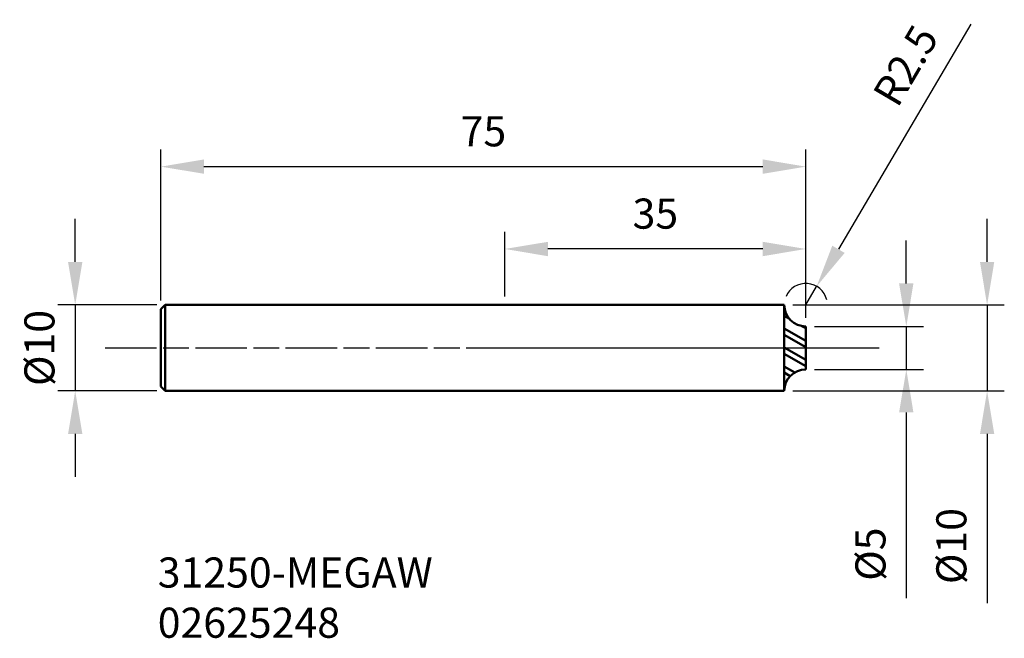
# Model space of a CAD drawing. Extents: x 80 to 195, y 107 to 179.
import ezdxf

# ---------------------------------------------------------------- set-up
doc = ezdxf.new("R2010")
doc.units = 0
doc.header["$PDMODE"] = 1
doc.linetypes.add('LONGDASH_DASH', pattern=[10.5, 6, -0.75, 3, -0.75])
for name, color, linetype, lineweight in [('1', 4, 'Continuous', 50), ('2', 7, 'Continuous', 25), ('4', 2, 'LONGDASH_DASH', 25), ('SK1', 4, 'Continuous', 50), ('SK2', 7, 'Continuous', 25), ('SK4', 2, 'LONGDASH_DASH', 25), ('SK6', 5, 'Continuous', 35)]:
    doc.layers.add(name, color=color, linetype=linetype, lineweight=lineweight)
doc.styles.add('STANDARD 3.5 mm', font='monos.ttf', dxfattribs={"height": 3.5})
doc.dimstyles.get("Standard").update_dxf_attribs({"dimtxt": 3.5, "dimasz": 5, "dimexe": 2, "dimexo": 1, "dimgap": 2.3, "dimtad": 1, "dimzin": 9, "dimdsep": 46, "dimtxsty": 'STANDARD 3.5 mm', "dimcen": 0.09, "dimadec": 0, "dimazin": 2, "dimtm": 1e-09, "dimtfac": 1, "dimtmove": 0, "dimatfit": 3, "dimfxl": 1, "dimtolj": 1, "dimarcsym": 0})

# ---------------------------------------------------------------- blocks, each defined once
blk = doc.blocks.new('*D3')
at = {"layer": 'DEFPOINTS', "color": 0}
for p in [(97.33, 145.48), (86.85, 135.48), (97.33, 135.48)]:
    blk.add_point(p, dxfattribs=at)
at = {"layer": 'SK2', "color": 0, "lineweight": -2}
for p, q in [((86.85, 150.48), (86.85, 155.48)), ((96.33, 145.48), (84.85, 145.48)), ((86.85, 145.48), (86.85, 135.48)), ((96.33, 135.48), (84.85, 135.48)), ((86.85, 130.48), (86.85, 125.48))]:
    blk.add_line(p, q, dxfattribs=at)
at = {"layer": 'SK2', "color": 0}
for points in [[(86.02, 150.48), (87.69, 150.48), (86.85, 145.48)], [(86.02, 130.48), (87.69, 130.48), (86.85, 135.48)]]:
    blk.add_solid(points, dxfattribs=at)
at = {"layer": 'SK2', "color": 0, "insert": (82.69, 140.48), "char_height": 3.5, "attachment_point": 5, "rotation": 90, "style": 'STANDARD 3.5 mm'}
blk.add_mtext('\\A1;%%c10', dxfattribs=at)
blk = doc.blocks.new('*D4')
at = {"layer": '2', "color": 0, "lineweight": -2}
for p, q in [((192.92, 150.48), (192.92, 155.48)), ((170.33, 145.48), (194.92, 145.48)), ((192.92, 145.48), (192.92, 135.48)), ((170.33, 135.48), (194.92, 135.48)), ((192.92, 130.48), (192.92, 110.82))]:
    blk.add_line(p, q, dxfattribs=at)
at = {"layer": '2', "color": 0}
for points in [[(192.09, 150.48), (193.75, 150.48), (192.92, 145.48)], [(192.09, 130.48), (193.75, 130.48), (192.92, 135.48)]]:
    blk.add_solid(points, dxfattribs=at)
at = {"layer": 'DEFPOINTS', "color": 0}
for p in [(169.33, 145.48), (169.33, 135.48), (192.92, 135.48)]:
    blk.add_point(p, dxfattribs=at)
at = {"layer": '2', "color": 0, "insert": (188.76, 117.45), "char_height": 3.5, "attachment_point": 5, "rotation": 90, "style": 'STANDARD 3.5 mm'}
blk.add_mtext('\\A1;%%c10', dxfattribs=at)
blk = doc.blocks.new('*D5')
at = {"layer": '2', "color": 0, "lineweight": -2}
for p, q in [((183.52, 147.98), (183.52, 152.98)), ((172.83, 142.98), (185.52, 142.98)), ((183.52, 142.98), (183.52, 137.98)), ((172.83, 137.98), (185.52, 137.98)), ((183.52, 132.98), (183.52, 111.41))]:
    blk.add_line(p, q, dxfattribs=at)
at = {"layer": '2', "color": 0}
for points in [[(182.68, 147.98), (184.35, 147.98), (183.52, 142.98)], [(182.68, 132.98), (184.35, 132.98), (183.52, 137.98)]]:
    blk.add_solid(points, dxfattribs=at)
at = {"layer": 'DEFPOINTS', "color": 0}
for p in [(171.83, 142.98), (183.52, 142.98), (171.83, 137.98)]:
    blk.add_point(p, dxfattribs=at)
at = {"layer": '2', "color": 0, "insert": (179.35, 116.51), "char_height": 3.5, "attachment_point": 5, "rotation": 90, "style": 'STANDARD 3.5 mm'}
blk.add_mtext('\\A1;%%c5', dxfattribs=at)
blk = doc.blocks.new('*D6')
at = {"layer": '2', "color": 0, "lineweight": -2}
for p, q in [((191.04, 178.13), (175.63, 151.95)), ((171.83, 145.48), (173.09, 147.64))]:
    blk.add_line(p, q, dxfattribs=at)
blk.add_arc((171.83, 145.48), 2.5, 13.6793, 157.0817, dxfattribs=at)
at = {"layer": '2', "color": 0}
blk.add_solid([(174.91, 152.37), (176.35, 151.53), (173.09, 147.64)], dxfattribs=at)
at = {"layer": 'DEFPOINTS', "color": 0}
for p in [(173.09, 147.64), (171.83, 145.48)]:
    blk.add_point(p, dxfattribs=at)
at = {"layer": '2', "color": 0, "insert": (183.44, 173.32), "char_height": 3.5, "attachment_point": 5, "rotation": 59.5159, "style": 'STANDARD 3.5 mm'}
blk.add_mtext('\\A1;R2.5', dxfattribs=at)
blk = doc.blocks.new('*D7')
at = {"layer": 'DEFPOINTS', "color": 0}
for p in [(136.83, 151.99), (136.83, 145.48), (171.83, 142.98)]:
    blk.add_point(p, dxfattribs=at)
at = {"layer": 'SK2', "color": 0, "lineweight": -2}
for p, q in [((136.83, 146.48), (136.83, 153.99)), ((171.83, 143.98), (171.83, 153.99)), ((166.83, 151.99), (141.83, 151.99))]:
    blk.add_line(p, q, dxfattribs=at)
at = {"layer": 'SK2', "color": 0}
for points in [[(141.83, 152.82), (141.83, 151.15), (136.83, 151.99)], [(166.83, 152.82), (166.83, 151.15), (171.83, 151.99)]]:
    blk.add_solid(points, dxfattribs=at)
at = {"layer": 'SK2', "color": 0, "insert": (154.33, 156.1), "char_height": 3.5, "attachment_point": 5, "style": 'STANDARD 3.5 mm'}
blk.add_mtext('\\A1;35', dxfattribs=at)
blk = doc.blocks.new('*D8')
at = {"layer": 'DEFPOINTS', "color": 0}
for p in [(171.83, 161.56), (96.83, 144.98), (171.83, 142.98)]:
    blk.add_point(p, dxfattribs=at)
at = {"layer": 'SK2', "color": 0, "lineweight": -2}
for p, q in [((96.83, 145.98), (96.83, 163.56)), ((171.83, 143.98), (171.83, 163.56)), ((101.83, 161.56), (166.83, 161.56))]:
    blk.add_line(p, q, dxfattribs=at)
at = {"layer": 'SK2', "color": 0}
for points in [[(101.83, 162.4), (101.83, 160.73), (96.83, 161.56)], [(166.83, 162.4), (166.83, 160.73), (171.83, 161.56)]]:
    blk.add_solid(points, dxfattribs=at)
at = {"layer": 'SK2', "color": 0, "insert": (134.33, 165.67), "char_height": 3.5, "attachment_point": 5, "style": 'STANDARD 3.5 mm'}
blk.add_mtext('\\A1;75', dxfattribs=at)

msp = doc.modelspace()

# ---------------------------------------------------------------- hatches: boundary and pattern name
at = {"layer": '1'}
h = msp.add_hatch(dxfattribs=at)
h.set_pattern_fill('ANSI32', color=256, scale=0.2, angle=105)
h.paths.add_polyline_path([(171.826, 140.485), (169.326, 140.485), (169.326, 135.485, -0.4142136), (171.826, 137.985)])
h.paths.add_polyline_path([(171.826, 142.985, -0.4142136), (169.326, 145.485), (169.326, 140.485), (171.826, 140.485)])

# ---------------------------------------------------------------- linework, layer by layer
for p, q in [((169.326, 145.485), (136.826, 145.485)), ((169.326, 140.485), (169.326, 145.485)), ((171.826, 142.985), (171.826, 137.985)), ((169.326, 135.485), (169.326, 140.485)), ((136.826, 135.485), (169.326, 135.485)), ((169.326, 135.485), (169.326, 135.485))]:
    msp.add_line(p, q, dxfattribs=at)
at = {"layer": '1', "extrusion": (0, 0, -1)}
for centre, start, end in [((-171.826, 145.485), 270, 0), ((-171.826, 135.485), 0, 90)]:
    msp.add_arc(centre, 2.5, start, end, dxfattribs=at)
at = {"layer": '4'}
msp.add_line((136.826, 140.485), (180.363, 140.485), dxfattribs=at)
at = {"layer": 'SK1'}
for p, q in [((97.326, 145.485), (96.826, 144.985)), ((97.326, 135.485), (97.326, 145.485)), ((136.826, 145.485), (97.326, 145.485)), ((96.826, 140.485), (96.826, 144.985)), ((96.826, 135.985), (96.826, 140.485)), ((96.826, 135.985), (97.326, 135.485)), ((97.326, 135.485), (136.826, 135.485))]:
    msp.add_line(p, q, dxfattribs=at)
at = {"layer": 'SK4'}
msp.add_line((90.326, 140.485), (180.363, 140.485), dxfattribs=at)

# ---------------------------------------------------------------- texts
at = {"layer": 'SK6', "insert": (96.451, 116.125), "char_height": 3.5, "attachment_point": 1, "style": 'STANDARD 3.5 mm'}
msp.add_mtext_dynamic_manual_height_columns('31250-MEGAW\\P02625248', width=53.27031, gutter_width=25, heights=[0], dxfattribs=at)

# ---------------------------------------------------------------- dimensions: what is measured, and where the dimension line sits
at = {"layer": '2'}
dim = msp.add_radius_dim(center=(171.826, 145.485), mpoint=(173.095, 147.639), dimstyle='STANDARD', override={"dimtfac": 0.707107, "dimtdec": 3}, dxfattribs=at)
dim.commit()
dim.dimension.update_dxf_attribs({"geometry": '*D6', "text_midpoint": (186.982, 171.231), "dimtype": 164})
for base, p1, p2, picture, middle in [((192.919, 135.485), (169.326, 145.485), (169.326, 135.485), '*D4', (192.919, 117.452)), ((183.516, 142.985), (171.826, 137.985), (171.826, 142.985), '*D5', (183.516, 116.507))]:
    dim = msp.add_linear_dim(base=base, p1=p1, p2=p2, angle=90, text='%%c<>', dimstyle='STANDARD', override={"dimtfac": 0.707107}, dxfattribs=at)
    dim.commit()
    dim.dimension.update_dxf_attribs({"geometry": picture, "text_midpoint": middle, "dimtype": 160})
at = {"layer": 'SK2'}
dim = msp.add_linear_dim(base=(171.826, 161.565), p1=(96.826, 144.985), p2=(171.826, 142.985), dimstyle='STANDARD', override={"dimtfac": 0.707107}, dxfattribs=at)
dim.commit()
dim.dimension.update_dxf_attribs({"geometry": '*D8', "text_midpoint": (134.326, 161.565), "dimtype": 160})
dim = msp.add_linear_dim(base=(136.826, 151.986), p1=(171.826, 142.985), p2=(136.826, 145.485), dimstyle='STANDARD', override={"dimtol": 0, "dimlim": 0, "dimtp": 0, "dimtm": 1e-09, "dimtfac": 0.707107, "dimtdec": 2, "dimtolj": 1, "dimtzin": 8}, dxfattribs=at)
dim.commit()
dim.dimension.update_dxf_attribs({"geometry": '*D7', "text_midpoint": (154.326, 156.098)})
dim = msp.add_linear_dim(base=(86.854, 135.485), p1=(97.326, 145.485), p2=(97.326, 135.485), angle=90, text='%%c<>', dimstyle='STANDARD', override={"dimtfac": 0.707107}, dxfattribs=at)
dim.commit()
dim.dimension.update_dxf_attribs({"geometry": '*D3', "text_midpoint": (86.854, 140.485), "dimtype": 160})

doc.saveas('drawing.dxf')
